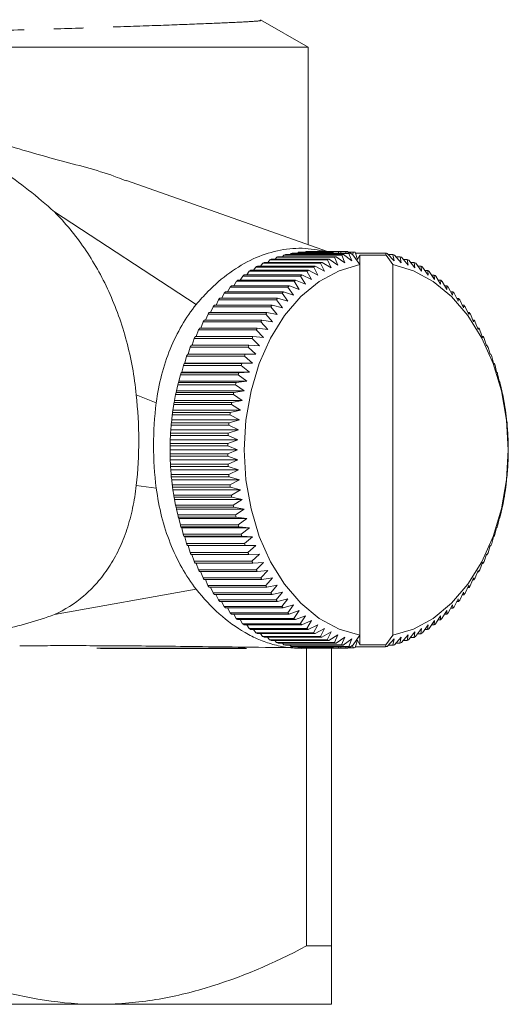
# Model space of a CAD drawing. Units: millimetres. Extents: x -101 to 567, y -53 to 353.
# Drawn here: x 174 to 195, y -53 to -10 of the extents above; entities that cross this region are included whole.
import ezdxf

# ---------------------------------------------------------------- set-up
doc = ezdxf.new("R2010")
doc.units = ezdxf.units.MM
doc.linetypes.add('PHANTOM', pattern=[12.7, 6.35, -1.27, 1.27, -1.27, 1.27, -1.27])

msp = doc.modelspace()

# ---------------------------------------------------------------- linework, layer by layer
at = {"color": 7, "linetype": 'Continuous', "lineweight": 15}
for p, q in [((186.21, -11.651), (184.164, -10.47)), ((148.21, -11.651), (186.21, -11.651)), ((186.21, -20.107), (186.21, -11.651)), ((187.046, -20.402), (178.424, -17.359)), ((181.41, -22.671), (175.339, -18.708)), ((184.867, -20.646), (184.793, -20.735)), ((187.342, -20.646), (184.867, -20.646)), ((184.936, -20.623), (187.411, -20.623)), ((185.174, -20.551), (185.111, -20.623)), ((187.649, -20.551), (185.174, -20.551)), ((185.244, -20.533), (187.719, -20.533)), ((185.485, -20.479), (185.435, -20.533)), ((187.96, -20.479), (185.485, -20.479)), ((185.556, -20.466), (188.03, -20.466)), ((185.798, -20.431), (185.762, -20.466)), ((187.212, -20.431), (185.798, -20.431)), ((185.869, -20.423), (187.283, -20.423)), ((186.112, -20.405), (186.093, -20.423)), ((187.526, -20.405), (186.112, -20.405)), ((186.183, -20.402), (187.597, -20.402)), ((187.212, -20.431), (187.2, -20.466)), ((187.302, -20.466), (187.283, -20.423)), ((187.488, -20.98), (187.342, -20.646)), ((187.411, -20.623), (187.783, -20.88)), ((187.526, -20.405), (187.503, -20.466)), ((187.623, -20.466), (187.597, -20.402)), ((187.841, -20.402), (187.597, -20.402)), ((187.783, -20.88), (187.649, -20.551)), ((187.719, -20.533), (188.082, -20.802)), ((187.841, -20.402), (187.814, -20.466)), ((187.933, -20.466), (187.912, -20.405)), ((188.155, -20.423), (187.918, -20.423)), ((188.082, -20.802), (187.96, -20.479)), ((188.03, -20.466), (188.129, -20.544)), ((188.155, -20.423), (188.107, -20.527)), ((188.423, -20.963), (188.129, -20.544)), ((188.322, -20.746), (188.226, -20.431)), ((189.529, -20.467), (188.237, -20.467)), ((188.423, -20.553), (188.322, -20.746)), ((188.423, -20.963), (188.423, -20.553)), ((189.55, -20.553), (188.423, -20.553)), ((189.55, -20.553), (189.529, -20.467)), ((189.837, -20.963), (189.55, -20.553)), ((189.599, -20.481), (189.896, -20.802)), ((189.84, -20.535), (189.649, -20.535)), ((189.896, -20.802), (189.84, -20.535)), ((189.91, -20.553), (190.194, -20.88)), ((190.148, -20.625), (189.972, -20.625)), ((190.194, -20.88), (190.148, -20.625)), ((190.217, -20.648), (190.489, -20.98)), ((183.972, -21.065), (183.874, -21.205)), ((186.447, -21.065), (183.972, -21.065)), ((184.037, -21.027), (186.512, -21.027)), ((184.265, -20.904), (184.173, -21.027)), ((186.74, -20.904), (184.265, -20.904)), ((184.332, -20.87), (186.807, -20.87)), ((184.564, -20.764), (184.48, -20.87)), ((187.038, -20.764), (184.564, -20.764)), ((184.632, -20.735), (187.107, -20.735)), ((186.63, -21.41), (186.447, -21.065)), ((186.512, -21.027), (186.911, -21.245)), ((186.911, -21.245), (186.74, -20.904)), ((186.807, -20.87), (187.197, -21.102)), ((187.197, -21.102), (187.038, -20.764)), ((187.107, -20.735), (187.488, -20.98)), ((188.423, -36.838), (188.423, -20.963)), ((189.837, -36.838), (189.837, -20.963)), ((190.452, -20.738), (190.291, -20.738)), ((190.489, -20.98), (190.452, -20.738)), ((190.521, -20.766), (190.78, -21.102)), ((190.752, -20.873), (190.603, -20.873)), ((190.78, -21.102), (190.752, -20.873)), ((190.819, -20.907), (191.067, -21.245)), ((191.047, -21.03), (190.91, -21.03)), ((191.067, -21.245), (191.047, -21.03)), ((191.112, -21.069), (191.347, -21.41)), ((183.405, -21.453), (183.299, -21.625)), ((185.88, -21.453), (183.405, -21.453)), ((183.468, -21.405), (185.943, -21.405)), ((183.685, -21.249), (183.582, -21.405)), ((186.16, -21.249), (183.685, -21.249)), ((183.749, -21.205), (186.224, -21.205)), ((186.09, -21.799), (185.88, -21.453)), ((185.943, -21.405), (186.356, -21.594)), ((186.356, -21.594), (186.16, -21.249)), ((186.224, -21.205), (186.63, -21.41)), ((191.335, -21.209), (191.209, -21.209)), ((191.347, -21.41), (191.335, -21.209)), ((191.399, -21.252), (191.621, -21.594)), ((191.616, -21.409), (191.501, -21.409)), ((191.621, -21.594), (191.616, -21.409)), ((191.678, -21.457), (191.888, -21.799)), ((182.871, -21.922), (182.76, -22.124)), ((185.346, -21.922), (182.871, -21.922)), ((182.929, -21.865), (185.404, -21.865)), ((183.134, -21.677), (183.024, -21.865)), ((185.608, -21.677), (183.134, -21.677)), ((183.194, -21.625), (185.669, -21.625)), ((185.581, -22.267), (185.346, -21.922)), ((185.404, -21.865), (185.831, -22.024)), ((185.831, -22.024), (185.608, -21.677)), ((185.669, -21.625), (186.09, -21.799)), ((191.889, -21.629), (191.784, -21.629)), ((191.888, -21.799), (191.889, -21.629)), ((191.95, -21.682), (192.147, -22.024)), ((192.154, -21.87), (192.058, -21.87)), ((192.147, -22.024), (192.154, -21.87)), ((192.213, -21.927), (192.397, -22.267)), ((182.617, -22.185), (182.506, -22.402)), ((185.092, -22.185), (182.617, -22.185)), ((182.674, -22.124), (185.148, -22.124)), ((185.34, -22.528), (185.092, -22.185)), ((185.148, -22.124), (185.581, -22.267)), ((192.41, -22.129), (192.322, -22.129)), ((192.397, -22.267), (192.41, -22.129)), ((192.466, -22.191), (192.638, -22.528)), ((182.141, -22.767), (182.031, -23.01)), ((184.616, -22.767), (182.141, -22.767)), ((182.193, -22.697), (184.667, -22.697)), ((182.374, -22.467), (182.262, -22.697)), ((184.848, -22.467), (182.374, -22.467)), ((182.428, -22.402), (184.903, -22.402)), ((184.889, -23.102), (184.616, -22.767)), ((184.667, -22.697), (185.109, -22.807)), ((185.109, -22.807), (184.848, -22.467)), ((184.903, -22.402), (185.34, -22.528)), ((192.655, -22.407), (192.576, -22.407)), ((192.638, -22.528), (192.655, -22.407)), ((192.709, -22.473), (192.868, -22.807)), ((192.89, -22.703), (192.819, -22.703)), ((192.868, -22.807), (192.89, -22.703)), ((192.942, -22.773), (193.089, -23.102)), ((181.92, -23.083), (181.812, -23.339)), ((184.394, -23.083), (181.92, -23.083)), ((181.969, -23.01), (184.443, -23.01)), ((184.68, -23.414), (184.394, -23.083)), ((184.443, -23.01), (184.889, -23.102)), ((193.114, -23.016), (193.05, -23.016)), ((193.089, -23.102), (193.114, -23.016)), ((193.163, -23.089), (193.298, -23.414)), ((181.71, -23.415), (181.606, -23.683)), ((184.185, -23.415), (181.71, -23.415)), ((181.757, -23.339), (184.231, -23.339)), ((184.483, -23.74), (184.185, -23.415)), ((184.231, -23.339), (184.68, -23.414)), ((193.326, -23.345), (193.269, -23.345)), ((193.298, -23.414), (193.326, -23.345)), ((193.372, -23.422), (193.495, -23.74)), ((181.37, -24.041), (183.845, -24.041)), ((181.514, -23.763), (181.413, -24.041)), ((183.988, -23.763), (181.514, -23.763)), ((181.557, -23.683), (184.032, -23.683)), ((183.845, -24.041), (184.298, -24.081)), ((184.298, -24.081), (183.988, -23.763)), ((184.032, -23.683), (184.483, -23.74)), ((193.525, -23.69), (193.475, -23.69)), ((193.495, -23.74), (193.525, -23.69)), ((193.568, -23.77), (193.68, -24.081)), ((181.197, -24.413), (183.672, -24.413)), ((181.33, -24.124), (181.234, -24.413)), ((183.805, -24.124), (181.33, -24.124)), ((183.672, -24.413), (184.126, -24.435)), ((184.126, -24.435), (183.805, -24.124)), ((193.711, -24.048), (193.668, -24.048)), ((193.68, -24.081), (193.711, -24.048)), ((193.752, -24.131), (193.852, -24.435)), ((193.884, -24.42), (193.847, -24.42)), ((193.852, -24.435), (193.884, -24.42)), ((181.004, -24.885), (180.923, -25.178)), ((183.479, -24.885), (181.004, -24.885)), ((181.038, -24.797), (183.513, -24.797)), ((181.16, -24.499), (181.069, -24.797)), ((183.635, -24.499), (181.16, -24.499)), ((183.822, -25.178), (183.479, -24.885)), ((183.513, -24.797), (183.967, -24.801)), ((183.967, -24.801), (183.635, -24.499)), ((193.921, -24.506), (194.01, -24.801)), ((194.01, -24.801), (194.043, -24.804)), ((180.863, -25.283), (180.793, -25.565)), ((183.338, -25.283), (180.863, -25.283)), ((180.923, -25.178), (180.894, -25.192)), ((180.894, -25.192), (183.368, -25.192)), ((180.923, -25.178), (183.822, -25.178)), ((183.692, -25.565), (183.338, -25.283)), ((183.368, -25.192), (183.822, -25.178)), ((194.077, -24.893), (194.155, -25.178)), ((194.155, -25.178), (194.187, -25.2)), ((194.218, -25.291), (194.286, -25.565)), ((180.736, -25.69), (180.676, -25.962)), ((183.211, -25.69), (180.736, -25.69)), ((180.793, -25.565), (180.764, -25.597)), ((180.764, -25.597), (183.239, -25.597)), ((180.793, -25.565), (183.692, -25.565)), ((183.576, -25.962), (183.211, -25.69)), ((183.239, -25.597), (183.692, -25.565)), ((194.286, -25.565), (194.317, -25.605)), ((194.344, -25.698), (194.402, -25.962)), ((180.625, -26.107), (180.575, -26.367)), ((183.1, -26.107), (180.625, -26.107)), ((180.676, -25.962), (180.649, -26.012)), ((180.649, -26.012), (183.124, -26.012)), ((180.676, -25.962), (183.576, -25.962)), ((183.474, -26.367), (183.1, -26.107)), ((183.124, -26.012), (183.576, -25.962)), ((194.402, -25.962), (194.431, -26.02)), ((194.455, -26.115), (194.503, -26.367)), ((180.53, -26.531), (180.489, -26.778)), ((183.005, -26.531), (180.53, -26.531)), ((180.575, -26.367), (180.55, -26.434)), ((180.55, -26.434), (183.025, -26.434)), ((180.575, -26.367), (183.474, -26.367)), ((183.388, -26.778), (183.005, -26.531)), ((183.025, -26.434), (183.474, -26.367)), ((194.503, -26.367), (194.53, -26.443)), ((194.55, -26.539), (194.589, -26.778)), ((180.45, -26.961), (180.418, -27.196)), ((182.925, -26.961), (180.45, -26.961)), ((180.489, -26.778), (180.466, -26.863)), ((180.466, -26.863), (182.941, -26.863)), ((180.489, -26.778), (183.388, -26.778)), ((183.317, -27.196), (182.925, -26.961)), ((182.941, -26.863), (183.388, -26.778)), ((194.589, -26.778), (194.613, -26.872)), ((194.63, -26.97), (194.66, -27.196)), ((180.386, -27.397), (180.363, -27.618)), ((182.861, -27.397), (180.386, -27.397)), ((180.418, -27.196), (180.399, -27.298)), ((180.399, -27.298), (182.874, -27.298)), ((180.418, -27.196), (183.317, -27.196)), ((183.262, -27.618), (182.861, -27.397)), ((182.874, -27.298), (183.317, -27.196)), ((194.66, -27.196), (194.68, -27.307)), ((194.693, -27.405), (194.716, -27.618)), ((180.339, -27.837), (180.323, -28.043)), ((182.813, -27.837), (180.339, -27.837)), ((180.363, -27.618), (180.348, -27.737)), ((180.348, -27.737), (182.823, -27.737)), ((180.363, -27.618), (183.262, -27.618)), ((183.222, -28.043), (182.813, -27.837)), ((182.823, -27.737), (183.262, -27.618)), ((194.716, -27.618), (194.731, -27.746)), ((180.323, -28.043), (180.313, -28.179)), ((180.313, -28.179), (182.788, -28.179)), ((180.323, -28.043), (183.222, -28.043)), ((182.788, -28.179), (183.222, -28.043)), ((194.74, -27.845), (194.755, -28.043)), ((194.755, -28.043), (194.766, -28.188)), ((180.299, -28.471), (180.294, -28.623)), ((180.294, -28.623), (182.769, -28.623)), ((180.307, -28.279), (180.299, -28.471)), ((180.299, -28.471), (183.198, -28.471)), ((182.782, -28.279), (180.307, -28.279)), ((182.769, -28.623), (183.198, -28.471)), ((183.198, -28.471), (182.782, -28.279)), ((194.771, -28.288), (194.779, -28.471)), ((194.779, -28.471), (194.784, -28.632)), ((180.293, -28.724), (180.291, -28.901)), ((180.291, -28.901), (180.292, -29.068)), ((180.291, -28.901), (183.19, -28.901)), ((180.292, -29.068), (182.767, -29.068)), ((182.767, -28.724), (180.293, -28.724)), ((183.19, -28.901), (182.767, -28.724)), ((182.767, -29.068), (183.19, -28.901)), ((194.786, -28.733), (194.787, -28.901)), ((194.787, -28.901), (194.786, -29.077)), ((180.294, -29.169), (180.299, -29.33)), ((182.769, -29.169), (180.294, -29.169)), ((180.299, -29.33), (183.198, -29.33)), ((180.299, -29.33), (180.307, -29.513)), ((180.307, -29.513), (182.782, -29.513)), ((183.198, -29.33), (182.769, -29.169)), ((182.782, -29.513), (183.198, -29.33)), ((194.779, -29.33), (194.771, -29.522)), ((194.784, -29.178), (194.779, -29.33)), ((180.312, -29.613), (180.323, -29.758)), ((182.787, -29.613), (180.312, -29.613)), ((180.323, -29.758), (183.222, -29.758)), ((180.323, -29.758), (180.338, -29.956)), ((183.222, -29.758), (182.787, -29.613)), ((182.813, -29.956), (183.222, -29.758)), ((194.755, -29.758), (194.74, -29.965)), ((194.765, -29.622), (194.755, -29.758)), ((180.338, -29.956), (182.813, -29.956)), ((180.347, -30.056), (180.363, -30.183)), ((182.822, -30.056), (180.347, -30.056)), ((180.363, -30.183), (183.262, -30.183)), ((180.363, -30.183), (180.385, -30.396)), ((183.262, -30.183), (182.822, -30.056)), ((182.86, -30.396), (183.262, -30.183)), ((194.716, -30.183), (194.692, -30.404)), ((194.73, -30.064), (194.716, -30.183)), ((180.385, -30.396), (182.86, -30.396)), ((180.398, -30.495), (180.418, -30.605)), ((182.873, -30.495), (180.398, -30.495)), ((180.418, -30.605), (183.317, -30.605)), ((180.418, -30.605), (180.448, -30.832)), ((183.317, -30.605), (182.873, -30.495)), ((182.923, -30.832), (183.317, -30.605)), ((194.66, -30.605), (194.628, -30.84)), ((194.679, -30.503), (194.66, -30.605)), ((180.448, -30.832), (182.923, -30.832)), ((180.465, -30.929), (180.489, -31.023)), ((182.94, -30.929), (180.465, -30.929)), ((180.489, -31.023), (183.388, -31.023)), ((180.489, -31.023), (180.528, -31.262)), ((183.388, -31.023), (182.94, -30.929)), ((183.003, -31.262), (183.388, -31.023)), ((194.589, -31.023), (194.549, -31.271)), ((194.612, -30.938), (194.589, -31.023)), ((180.528, -31.262), (183.003, -31.262)), ((180.548, -31.359), (180.575, -31.435)), ((183.023, -31.359), (180.548, -31.359)), ((180.575, -31.435), (183.474, -31.435)), ((180.575, -31.435), (180.623, -31.686)), ((183.474, -31.435), (183.023, -31.359)), ((183.098, -31.686), (183.474, -31.435)), ((194.503, -31.435), (194.453, -31.695)), ((194.528, -31.367), (194.503, -31.435)), ((180.623, -31.686), (183.098, -31.686)), ((180.647, -31.781), (180.676, -31.839)), ((183.122, -31.781), (180.647, -31.781)), ((180.676, -31.839), (183.576, -31.839)), ((180.676, -31.839), (180.734, -32.103)), ((183.576, -31.839), (183.122, -31.781)), ((183.209, -32.103), (183.576, -31.839)), ((194.402, -31.839), (194.342, -32.111)), ((194.429, -31.789), (194.402, -31.839)), ((180.734, -32.103), (183.209, -32.103)), ((180.761, -32.196), (180.793, -32.236)), ((183.236, -32.196), (180.761, -32.196)), ((180.793, -32.236), (183.692, -32.236)), ((180.793, -32.236), (180.86, -32.511)), ((183.692, -32.236), (183.236, -32.196)), ((183.335, -32.511), (183.692, -32.236)), ((194.286, -32.236), (194.215, -32.518)), ((194.315, -32.204), (194.286, -32.236)), ((180.86, -32.511), (183.335, -32.511)), ((180.891, -32.601), (180.923, -32.623)), ((183.366, -32.601), (180.891, -32.601)), ((180.923, -32.623), (183.822, -32.623)), ((180.923, -32.623), (181.001, -32.908)), ((183.822, -32.623), (183.366, -32.601)), ((183.476, -32.908), (183.822, -32.623)), ((194.155, -32.623), (194.074, -32.916)), ((194.185, -32.609), (194.155, -32.623)), ((181.001, -32.908), (183.476, -32.908)), ((181.035, -32.997), (181.068, -33.001)), ((183.51, -32.997), (181.035, -32.997)), ((181.068, -33.001), (183.967, -33.001)), ((181.068, -33.001), (181.157, -33.295)), ((181.157, -33.295), (183.632, -33.295)), ((183.967, -33.001), (183.51, -32.997)), ((183.632, -33.295), (183.967, -33.001)), ((194.01, -33.001), (193.918, -33.303)), ((194.009, -33.004), (194.04, -33.004)), ((194.04, -33.004), (194.01, -33.001)), ((183.669, -33.381), (181.194, -33.381)), ((181.231, -33.381), (181.327, -33.67)), ((181.327, -33.67), (183.801, -33.67)), ((184.126, -33.367), (183.669, -33.381)), ((183.801, -33.67), (184.126, -33.367)), ((184.298, -33.72), (183.842, -33.753)), ((183.985, -34.032), (184.298, -33.72)), ((193.68, -33.72), (193.565, -34.039)), ((193.708, -33.76), (193.68, -33.72)), ((193.852, -33.367), (193.748, -33.677)), ((193.844, -33.388), (193.881, -33.388)), ((193.881, -33.388), (193.852, -33.367)), ((183.842, -33.753), (181.367, -33.753)), ((181.41, -33.753), (181.51, -34.032)), ((181.51, -34.032), (183.985, -34.032)), ((184.028, -34.111), (181.553, -34.111)), ((181.603, -34.111), (181.706, -34.379)), ((184.483, -34.061), (184.028, -34.111)), ((184.181, -34.379), (184.483, -34.061)), ((193.495, -34.061), (193.368, -34.386)), ((193.472, -34.118), (193.521, -34.118)), ((193.521, -34.118), (193.495, -34.061)), ((193.665, -33.76), (193.708, -33.76)), ((181.706, -34.379), (184.181, -34.379)), ((184.227, -34.456), (181.752, -34.456)), ((181.809, -34.456), (181.915, -34.712)), ((184.68, -34.387), (184.227, -34.456)), ((184.39, -34.712), (184.68, -34.387)), ((193.298, -34.387), (193.159, -34.718)), ((193.266, -34.462), (193.322, -34.462)), ((193.322, -34.462), (193.298, -34.387)), ((175.339, -35.952), (181.41, -34.871)), ((181.915, -34.712), (184.39, -34.712)), ((184.439, -34.785), (181.964, -34.785)), ((182.028, -34.785), (182.136, -35.029)), ((184.889, -34.699), (184.439, -34.785)), ((184.611, -35.029), (184.889, -34.699)), ((185.109, -34.994), (184.663, -35.098)), ((184.844, -35.328), (185.109, -34.994)), ((192.868, -34.994), (192.705, -35.334)), ((192.886, -35.104), (192.868, -34.994)), ((193.089, -34.699), (192.937, -35.035)), ((193.047, -34.791), (193.11, -34.791)), ((193.11, -34.791), (193.089, -34.699)), ((182.136, -35.029), (184.611, -35.029)), ((184.663, -35.098), (182.188, -35.098)), ((182.259, -35.098), (182.369, -35.328)), ((182.369, -35.328), (184.844, -35.328)), ((184.898, -35.394), (182.423, -35.394)), ((182.502, -35.394), (182.612, -35.611)), ((185.34, -35.273), (184.898, -35.394)), ((185.087, -35.611), (185.34, -35.273)), ((192.638, -35.273), (192.461, -35.616)), ((192.573, -35.399), (192.65, -35.399)), ((192.65, -35.399), (192.638, -35.273)), ((192.816, -35.104), (192.886, -35.104)), ((182.612, -35.611), (185.087, -35.611)), ((185.143, -35.672), (182.669, -35.672)), ((182.756, -35.672), (182.866, -35.875)), ((185.581, -35.535), (185.143, -35.672)), ((185.34, -35.875), (185.581, -35.535)), ((185.831, -35.778), (185.399, -35.932)), ((185.603, -36.119), (185.831, -35.778)), ((192.147, -35.778), (191.945, -36.124)), ((192.149, -35.937), (192.147, -35.778)), ((192.397, -35.535), (192.208, -35.88)), ((192.319, -35.677), (192.405, -35.677)), ((192.405, -35.677), (192.397, -35.535)), ((182.866, -35.875), (185.34, -35.875)), ((185.399, -35.932), (182.924, -35.932)), ((183.02, -35.932), (183.128, -36.119)), ((183.128, -36.119), (185.603, -36.119)), ((185.664, -36.172), (183.189, -36.172)), ((183.294, -36.172), (183.4, -36.344)), ((186.09, -36.002), (185.664, -36.172)), ((185.875, -36.344), (186.09, -36.002)), ((186.356, -36.207), (185.937, -36.392)), ((186.154, -36.549), (186.356, -36.207)), ((191.621, -36.207), (191.393, -36.553)), ((191.61, -36.397), (191.621, -36.207)), ((191.888, -36.002), (191.673, -36.349)), ((191.78, -36.176), (191.884, -36.176)), ((191.884, -36.176), (191.888, -36.002)), ((192.054, -35.937), (192.149, -35.937)), ((183.4, -36.344), (185.875, -36.344)), ((185.937, -36.392), (183.462, -36.392)), ((183.578, -36.392), (183.679, -36.549)), ((183.679, -36.549), (186.154, -36.549)), ((186.218, -36.592), (183.743, -36.592)), ((183.869, -36.592), (183.966, -36.732)), ((186.63, -36.392), (186.218, -36.592)), ((186.441, -36.732), (186.63, -36.392)), ((186.911, -36.556), (186.506, -36.771)), ((186.734, -36.895), (186.911, -36.556)), ((191.067, -36.556), (190.813, -36.898)), ((191.041, -36.774), (191.067, -36.556)), ((191.347, -36.392), (191.107, -36.736)), ((191.204, -36.596), (191.329, -36.596)), ((191.329, -36.596), (191.347, -36.392)), ((191.496, -36.397), (191.61, -36.397)), ((183.966, -36.732), (186.441, -36.732)), ((186.506, -36.771), (184.032, -36.771)), ((184.169, -36.771), (184.259, -36.895)), ((184.259, -36.895), (186.734, -36.895)), ((186.801, -36.928), (184.326, -36.928)), ((184.475, -36.928), (184.558, -37.035)), ((184.558, -37.035), (187.032, -37.035)), ((187.101, -37.063), (184.626, -37.063)), ((184.788, -37.063), (184.861, -37.153)), ((187.197, -36.699), (186.801, -36.928)), ((187.032, -37.035), (187.197, -36.699)), ((187.488, -36.821), (187.101, -37.063)), ((187.336, -37.153), (187.488, -36.821)), ((187.783, -36.921), (187.405, -37.176)), ((187.643, -37.248), (187.783, -36.921)), ((188.082, -37), (187.713, -37.267)), ((187.954, -37.321), (188.082, -37)), ((188.135, -37.248), (188.423, -36.838)), ((188.22, -37.371), (188.322, -37.056)), ((188.322, -37.056), (188.423, -37.257)), ((188.423, -37.257), (188.423, -36.838)), ((189.543, -37.257), (189.837, -36.838)), ((189.896, -37), (189.593, -37.322)), ((189.834, -37.268), (189.896, -37)), ((190.194, -36.921), (189.904, -37.25)), ((190.142, -37.178), (190.194, -36.921)), ((190.489, -36.821), (190.211, -37.155)), ((190.285, -37.066), (190.446, -37.066)), ((190.446, -37.066), (190.489, -36.821)), ((190.78, -36.699), (190.515, -37.037)), ((190.598, -36.931), (190.746, -36.931)), ((190.746, -36.931), (190.78, -36.699)), ((190.905, -36.774), (191.041, -36.774)), ((177.368, -37.401), (183.574, -37.401)), ((184.861, -37.153), (187.336, -37.153)), ((187.405, -37.176), (184.93, -37.176)), ((185.106, -37.176), (185.168, -37.248)), ((185.168, -37.248), (187.643, -37.248)), ((187.713, -37.267), (185.238, -37.267)), ((185.429, -37.267), (185.479, -37.321)), ((185.479, -37.321), (187.954, -37.321)), ((188.024, -37.334), (185.549, -37.334)), ((185.756, -37.334), (185.792, -37.37)), ((185.792, -37.37), (187.206, -37.37)), ((187.277, -37.378), (185.862, -37.378)), ((186.087, -37.378), (186.106, -37.396)), ((186.106, -37.396), (187.52, -37.396)), ((186.137, -37.397), (186.137, -50.151)), ((187.591, -37.399), (186.177, -37.399)), ((186.42, -37.399), (187.835, -37.399)), ((187.195, -37.334), (187.206, -37.37)), ((187.21, -37.399), (187.21, -50.151)), ((187.277, -37.378), (187.297, -37.334)), ((187.498, -37.334), (187.52, -37.396)), ((187.591, -37.399), (187.618, -37.334)), ((187.809, -37.334), (187.835, -37.399)), ((187.906, -37.396), (187.929, -37.334)), ((187.912, -37.379), (188.149, -37.379)), ((188.135, -37.248), (188.024, -37.334)), ((188.102, -37.274), (188.149, -37.379)), ((188.231, -37.335), (189.523, -37.335)), ((188.423, -37.257), (189.543, -37.257)), ((189.523, -37.335), (189.543, -37.257)), ((189.644, -37.268), (189.834, -37.268)), ((189.967, -37.178), (190.142, -37.178)), ((186.137, -50.151), (187.21, -50.151)), ((157.21, -52.651), (177.21, -52.651)), ((177.21, -52.651), (187.21, -52.651))]:
    msp.add_line(p, q, dxfattribs=at)
at = {"color": 8, "linetype": 'PHANTOM', "lineweight": 0}
for p, q in [((179.704, -26.883), (178.843, -26.54)), ((179.704, -30.54), (178.843, -30.427))]:
    msp.add_line(p, q, dxfattribs=at)
at = {"color": 7, "linetype": 'Continuous', "lineweight": 15, "flags": 128}
for points in [[(188.423, -20.963), (187.535, -21.225), (186.687, -21.685), (185.903, -22.33), (185.201, -23.145), (184.601, -24.107), (184.117, -25.193), (183.763, -26.375), (183.546, -27.621), (183.473, -28.901), (183.546, -30.18), (183.763, -31.426), (184.117, -32.608), (184.601, -33.694), (185.201, -34.656), (185.903, -35.471), (186.687, -36.116), (187.535, -36.576), (188.423, -36.838)], [(189.837, -36.838), (190.726, -36.576), (191.573, -36.116), (192.357, -35.471), (193.059, -34.656), (193.659, -33.694), (194.143, -32.608), (194.498, -31.426), (194.714, -30.18), (194.787, -28.901), (194.714, -27.621), (194.498, -26.375), (194.143, -25.193), (193.659, -24.107), (193.059, -23.145), (192.357, -22.33), (191.573, -21.685), (190.726, -21.225), (189.837, -20.963)], [(185.939, -37.401), (186.041, -37.4), (186.137, -37.396)]]:
    msp.add_lwpolyline(points, dxfattribs=at)
at = {"color": 7, "linetype": 'Continuous', "lineweight": 15}
for centre, radius, start, end in [((186.378, -24.992), 4.601, 108.2589, 109.1684), ((186.338, -24.859), 4.462, 104.1826, 105.1108), ((186.315, -24.758), 4.358, 100.0341, 100.977), ((186.305, -24.689), 4.289, 95.8326, 96.7857), ((186.302, -24.655), 4.254, 91.5997, 92.558), ((187.719, -24.689), 4.289, 95.8326, 96.7857), ((188.852, -24.992), 4.601, 108.2589, 109.1684), ((187.716, -24.655), 4.254, 91.5997, 92.558), ((188.813, -24.859), 4.462, 104.1826, 105.1108), ((187.716, -24.655), 4.255, 87.3581, 88.3163), ((188.79, -24.758), 4.358, 100.0341, 100.977), ((187.713, -24.69), 4.29, 83.1308, 84.0838), ((188.763, -24.76), 4.36, 78.9405, 79.8832), ((188.74, -24.862), 4.465, 74.8081, 75.7359), ((188.7, -24.995), 4.604, 70.7521, 71.6612), ((186.637, -25.547), 5.215, 119.9062, 120.7429), ((186.524, -25.339), 4.978, 116.1324, 116.9954), ((186.439, -25.153), 4.773, 112.2466, 113.1341), ((189.112, -25.547), 5.215, 119.9062, 120.7429), ((188.999, -25.339), 4.978, 116.1324, 116.9954), ((188.913, -25.153), 4.773, 112.2466, 113.1341), ((188.638, -25.156), 4.776, 66.7883, 67.6754), ((188.552, -25.343), 4.982, 62.9293, 63.7918), ((188.438, -25.551), 5.22, 59.1841, 60.0202), ((186.953, -26.014), 5.778, 127.0942, 127.8755), ((186.78, -25.773), 5.482, 123.5614, 124.3706), ((189.428, -26.014), 5.778, 127.0942, 127.8755), ((189.255, -25.773), 5.482, 123.5614, 124.3706), ((188.295, -25.778), 5.488, 55.5588, 56.3674), ((188.122, -26.018), 5.784, 52.0564, 52.8371), ((187.391, -26.519), 6.448, 133.7905, 134.5167), ((187.157, -26.264), 6.101, 130.5035, 131.257), ((189.866, -26.519), 6.448, 133.7905, 134.5167), ((189.632, -26.264), 6.101, 130.5035, 131.257), ((187.917, -26.269), 6.108, 48.6773, 49.4303), ((187.682, -26.524), 6.455, 45.4199, 46.1456), ((187.655, -26.776), 6.816, 136.9582, 137.6581), ((190.13, -26.776), 6.816, 136.9582, 137.6581), ((187.418, -26.781), 6.823, 42.2809, 42.9802), ((188.259, -27.276), 7.6, 142.955, 143.6058), ((187.945, -27.03), 7.201, 140.0112, 140.6859), ((190.734, -27.276), 7.6, 142.955, 143.6058), ((190.42, -27.03), 7.201, 140.0112, 140.6859), ((187.127, -27.034), 7.209, 39.2553, 39.9294), ((186.813, -27.281), 7.608, 36.3374, 36.9878), ((188.592, -27.512), 8.009, 145.7958, 146.4243), ((191.067, -27.512), 8.009, 145.7958, 146.4243), ((186.479, -27.517), 8.017, 33.5208, 34.1489), ((188.941, -27.734), 8.422, 148.5406, 149.1484), ((191.416, -27.734), 8.422, 148.5406, 149.1484), ((186.13, -27.739), 8.43, 30.7986, 31.4059), ((189.662, -28.127), 9.244, 153.7705, 154.3417), ((189.299, -27.94), 8.836, 151.1964, 151.7851), ((192.137, -28.127), 9.244, 153.7705, 154.3417), ((191.774, -27.94), 8.836, 151.1964, 151.7851), ((185.772, -27.944), 8.844, 28.1635, 28.7518), ((190.024, -28.293), 9.642, 156.2701, 156.8255), ((192.499, -28.293), 9.642, 156.2701, 156.8255), ((185.409, -28.13), 9.252, 25.6084, 26.1793), ((185.047, -28.296), 9.649, 23.126, 23.681), ((190.378, -28.438), 10.024, 158.7025, 159.2437), ((192.852, -28.438), 10.024, 158.7025, 159.2437), ((184.694, -28.44), 10.031, 20.709, 21.2499), ((190.718, -28.56), 10.386, 161.0747, 161.6033), ((193.193, -28.56), 10.386, 161.0747, 161.6033), ((184.354, -28.563), 10.393, 18.3506, 18.8788), ((191.038, -28.662), 10.722, 163.3937, 163.9111), ((193.513, -28.662), 10.722, 163.3937, 163.9111), ((184.034, -28.663), 10.728, 16.0437, 16.5609), ((191.333, -28.742), 11.027, 165.6661, 166.1739), ((193.808, -28.742), 11.027, 165.6661, 166.1739), ((183.739, -28.743), 11.033, 13.7817, 14.2894), ((191.597, -28.803), 11.298, 167.8984, 168.3981), ((194.072, -28.803), 11.298, 167.8984, 168.3981), ((183.476, -28.804), 11.303, 11.5582, 12.0577), ((191.825, -28.846), 11.531, 170.0972, 170.5901), ((194.3, -28.846), 11.531, 170.0972, 170.5901), ((183.249, -28.847), 11.535, 9.3668, 9.8596), ((192.013, -28.875), 11.721, 172.2685, 172.7561), ((194.488, -28.875), 11.721, 172.2685, 172.7561), ((183.061, -28.875), 11.724, 7.2012, 7.6887), ((192.158, -28.891), 11.866, 174.4185, 174.9021), ((194.633, -28.891), 11.866, 174.4185, 174.9021), ((182.918, -28.891), 11.869, 5.0555, 5.539), ((192.256, -28.899), 11.965, 176.5532, 177.0341), ((194.731, -28.899), 11.965, 176.5532, 177.0341), ((182.821, -28.899), 11.966, 2.9237, 3.4046), ((192.306, -28.901), 12.014, 178.6784, 179.158), ((194.78, -28.901), 12.014, 178.6784, 179.158), ((182.772, -28.901), 12.015, 0.8, 1.2796), ((192.306, -28.901), 12.015, 180.8, 181.2796), ((194.781, -28.901), 12.015, 180.8, 181.2796), ((182.773, -28.901), 12.014, 358.6784, 359.158), ((192.257, -28.903), 11.966, 182.9237, 183.4046), ((194.732, -28.903), 11.966, 182.9237, 183.4046), ((182.822, -28.903), 11.965, 356.5532, 357.0341), ((192.16, -28.91), 11.869, 185.0555, 185.539), ((194.635, -28.91), 11.869, 185.0555, 185.539), ((182.92, -28.91), 11.866, 354.4185, 354.9021), ((192.017, -28.926), 11.724, 187.2012, 187.6887), ((194.492, -28.926), 11.724, 187.2012, 187.6887), ((183.065, -28.927), 11.721, 352.2685, 352.7561), ((191.83, -28.954), 11.535, 189.3668, 189.8596), ((194.304, -28.954), 11.535, 189.3668, 189.8596), ((183.253, -28.955), 11.531, 350.0972, 350.5901), ((191.602, -28.997), 11.303, 191.5582, 192.0577), ((194.077, -28.997), 11.303, 191.5582, 192.0577), ((183.481, -28.998), 11.298, 347.8984, 348.3981), ((191.339, -29.058), 11.033, 193.7817, 194.2894), ((193.814, -29.058), 11.033, 193.7817, 194.2894), ((183.745, -29.059), 11.027, 345.6661, 346.1739), ((191.044, -29.138), 10.728, 196.0437, 196.5609), ((193.519, -29.138), 10.728, 196.0437, 196.5609), ((184.04, -29.14), 10.722, 343.3937, 343.9111), ((190.724, -29.239), 10.393, 198.3506, 198.8788), ((193.199, -29.239), 10.393, 198.3506, 198.8788), ((184.36, -29.241), 10.386, 341.0747, 341.6033), ((190.384, -29.361), 10.031, 200.709, 201.2499), ((190.031, -29.505), 9.649, 203.126, 203.681), ((192.859, -29.361), 10.031, 200.709, 201.2499), ((192.506, -29.505), 9.649, 203.126, 203.681), ((185.054, -29.508), 9.642, 336.2701, 336.8255), ((184.701, -29.364), 10.024, 338.7025, 339.2437), ((189.669, -29.671), 9.252, 205.6084, 206.1793), ((192.144, -29.671), 9.252, 205.6084, 206.1793), ((185.416, -29.675), 9.244, 333.7705, 334.3417), ((189.306, -29.857), 8.844, 208.1635, 208.7518), ((191.781, -29.857), 8.844, 208.1635, 208.7518), ((185.779, -29.861), 8.836, 331.1964, 331.7851), ((188.948, -30.063), 8.43, 210.7986, 211.4059), ((191.423, -30.063), 8.43, 210.7986, 211.4059), ((186.137, -30.067), 8.422, 328.5406, 329.1484), ((188.599, -30.285), 8.017, 213.5208, 214.1489), ((191.074, -30.285), 8.017, 213.5208, 214.1489), ((186.486, -30.289), 8.009, 325.7958, 326.4243), ((188.265, -30.52), 7.608, 216.3374, 216.9878), ((187.951, -30.767), 7.209, 219.2553, 219.9294), ((190.74, -30.52), 7.608, 216.3374, 216.9878), ((190.426, -30.767), 7.209, 219.2553, 219.9294), ((187.133, -30.772), 7.201, 320.0112, 320.6859), ((186.819, -30.525), 7.6, 322.955, 323.6058), ((187.66, -31.02), 6.823, 222.2809, 222.9802), ((190.135, -31.02), 6.823, 222.2809, 222.9802), ((187.423, -31.025), 6.816, 316.9582, 317.6581), ((187.396, -31.277), 6.455, 225.4199, 226.1456), ((187.161, -31.532), 6.108, 228.6773, 229.4303), ((189.871, -31.277), 6.455, 225.4199, 226.1456), ((189.636, -31.532), 6.108, 228.6773, 229.4303), ((187.921, -31.538), 6.101, 310.5035, 311.257), ((187.687, -31.282), 6.448, 313.7905, 314.5167), ((186.956, -31.783), 5.784, 232.0564, 232.8371), ((186.783, -32.023), 5.488, 235.5588, 236.3674), ((189.431, -31.783), 5.784, 232.0564, 232.8371), ((189.258, -32.023), 5.488, 235.5588, 236.3674), ((188.299, -32.028), 5.482, 303.5614, 304.3706), ((188.125, -31.788), 5.778, 307.0942, 307.8755), ((186.64, -32.25), 5.22, 239.1841, 240.0202), ((186.526, -32.458), 4.982, 242.9293, 243.7918), ((186.44, -32.645), 4.776, 246.7883, 247.6754), ((189.115, -32.25), 5.22, 239.1841, 240.0202), ((189.001, -32.458), 4.982, 242.9293, 243.7918), ((188.915, -32.645), 4.776, 246.7883, 247.6754), ((188.64, -32.649), 4.773, 292.2466, 293.1341), ((188.554, -32.462), 4.978, 296.1324, 296.9954), ((188.441, -32.254), 5.215, 299.9062, 300.7429), ((186.379, -32.806), 4.604, 250.7521, 251.6612), ((186.338, -32.939), 4.465, 254.8081, 255.7359), ((186.315, -33.042), 4.36, 258.9405, 259.8832), ((186.305, -33.111), 4.29, 263.1308, 264.0838), ((186.302, -33.146), 4.255, 267.3581, 268.3163), ((187.719, -33.111), 4.29, 263.1308, 264.0838), ((188.853, -32.806), 4.604, 250.7521, 251.6612), ((187.716, -33.146), 4.255, 267.3581, 268.3163), ((188.813, -32.939), 4.465, 254.8081, 255.7359), ((187.716, -33.146), 4.254, 271.5997, 272.558), ((188.79, -33.042), 4.36, 258.9405, 259.8832), ((187.713, -33.112), 4.289, 275.8326, 276.7857), ((188.763, -33.043), 4.358, 280.0341, 280.977), ((188.74, -32.942), 4.462, 284.1826, 285.1108), ((188.701, -32.809), 4.601, 288.2589, 289.1684)]:
    msp.add_arc(centre, radius, start, end, dxfattribs=at)
msp.add_ellipse((177.368, -28.901), major_axis=(0, 8.5), ratio=0.896575, start_param=3.114211, end_param=3.141593, dxfattribs=at)
at = {"color": 8, "linetype": 'PHANTOM', "lineweight": 0}
msp.add_open_spline([(184.15, -10.495), (184.167, -10.501), (184.214, -10.517), (183.751, -10.552), (182.816, -10.599), (181.409, -10.656), (179.571, -10.724), (177.365, -10.8), (174.818, -10.881), (172.076, -10.952), (169.181, -10.998), (166.36, -11.006), (163.623, -10.976), (161.079, -10.921), (158.665, -10.852), (156.419, -10.779), (154.385, -10.708), (152.664, -10.643), (151.326, -10.587), (150.507, -10.541), (150.153, -10.511), (150.246, -10.498), (150.267, -10.495)], degree=3, knots=[0, 0, 0, 0, 0.0306965, 0.0844793, 0.1374874, 0.1919841, 0.2458701, 0.3012931, 0.3555488, 0.4114979, 0.4635354, 0.5173601, 0.5652546, 0.614506, 0.6632522, 0.7132082, 0.7659172, 0.8200619, 0.874357, 0.930253, 0.9840479, 1, 1, 1, 1], dxfattribs=at)
at = {"color": 7, "linetype": 'Continuous', "lineweight": 15}
for points, knots in [([(178.416, -17.38), (178.288, -17.327), (177.452, -16.982), (175.617, -16.53), (172.953, -15.767), (170.168, -14.786), (168.334, -13.93), (167.443, -13.514)], [0, 0, 0, 0, 0.042156, 0.27427, 0.511173, 0.762374, 1, 1, 1, 1]), ([(175.339, -18.708), (174.612, -18.047), (173.858, -17.459), (172.321, -16.363), (171.538, -15.856), (170.745, -15.375)], [0, 0, 0, 0, 0.5, 0.5, 1, 1, 1, 1]), ([(178.843, -26.54), (178.765, -25.747), (178.625, -24.982), (178.23, -23.502), (177.971, -22.783), (177.364, -21.453), (177.014, -20.835), (176.229, -19.688), (175.8, -19.169), (175.339, -18.708)], [0, 0, 0, 0, 0.25, 0.25, 0.5, 0.5, 0.75, 0.75, 1, 1, 1, 1]), ([(186.972, -20.402), (186.632, -20.339), (185.941, -20.212), (184.887, -20.335), (183.84, -20.682), (182.838, -21.281), (182.029, -21.974), (181.577, -22.483), (181.41, -22.671)], [0, 0, 0, 0, 0.171823, 0.349404, 0.527022, 0.71, 0.893104, 1, 1, 1, 1]), ([(181.41, -22.671), (180.974, -23.225), (180.593, -23.863), (180.003, -25.298), (179.808, -26.067), (179.704, -26.883)], [0, 0, 0, 0, 0.5, 0.5, 1, 1, 1, 1]), ([(178.843, -30.427), (178.918, -29.784), (178.956, -29.134), (178.952, -27.833), (178.91, -27.184), (178.843, -26.54)], [0, 0, 0, 0, 0.5, 0.5, 1, 1, 1, 1]), ([(179.704, -26.883), (179.624, -27.487), (179.584, -28.096), (179.584, -29.324), (179.624, -29.936), (179.704, -30.54)], [0, 0, 0, 0, 0.5, 0.5, 1, 1, 1, 1]), ([(175.339, -35.952), (175.783, -35.753), (176.203, -35.49), (176.793, -34.986), (176.984, -34.799), (177.347, -34.386), (177.516, -34.164), (177.828, -33.686), (177.972, -33.431), (178.233, -32.885), (178.347, -32.599), (178.542, -32.009), (178.624, -31.704), (178.756, -31.076), (178.807, -30.753), (178.843, -30.427)], [0, 0, 0, 0, 0.25, 0.25, 0.375, 0.375, 0.5, 0.5, 0.625, 0.625, 0.75, 0.75, 0.875, 0.875, 1, 1, 1, 1]), ([(179.704, -30.54), (179.81, -31.372), (180.009, -32.158), (180.595, -33.631), (180.972, -34.295), (181.41, -34.871)], [0, 0, 0, 0, 0.5, 0.5, 1, 1, 1, 1]), ([(181.41, -34.871), (182.039, -35.651), (182.731, -36.284), (183.699, -36.838), (183.897, -36.936), (184.295, -37.104), (184.496, -37.174), (184.901, -37.287), (185.106, -37.33), (185.52, -37.387), (185.729, -37.401), (185.939, -37.401)], [0, 0, 0, 0, 0.5, 0.5, 0.625, 0.625, 0.75, 0.75, 0.875, 0.875, 1, 1, 1, 1]), ([(170.745, -37.021), (171.519, -36.911), (172.29, -36.78), (173.823, -36.441), (174.586, -36.236), (175.339, -35.952)], [0, 0, 0, 0, 0.5, 0.5, 1, 1, 1, 1]), ([(173.85, -37.298), (174.043, -37.296), (174.546, -37.289), (175.508, -37.284), (176.684, -37.285), (178.03, -37.292), (179.528, -37.304), (181.284, -37.323), (183.331, -37.347), (184.775, -37.362), (185.555, -37.37)], [0, 0, 0, 0, 0.052265, 0.136157, 0.243433, 0.348521, 0.473338, 0.620922, 0.794995, 1, 1, 1, 1]), ([(177.159, -37.397), (177.949, -37.398), (180.055, -37.399), (182.186, -37.399), (183.518, -37.4)], [0, 0, 0, 0, 0.375256, 1, 1, 1, 1]), ([(177.21, -52.651), (175.662, -52.651), (174.146, -52.408), (171.911, -51.752), (171.17, -51.484), (169.708, -50.87), (168.99, -50.525), (168.283, -50.151)], [0, 0, 0, 0, 0.5, 0.5, 0.75, 0.75, 1, 1, 1, 1]), ([(186.137, -50.151), (184.724, -50.898), (183.282, -51.522), (181.055, -52.18), (180.302, -52.353), (179.153, -52.53), (178.767, -52.575), (177.988, -52.635), (177.597, -52.651), (177.21, -52.651)], [0, 0, 0, 0, 0.5, 0.5, 0.75, 0.75, 0.875, 0.875, 1, 1, 1, 1]), ([(187.21, -52.651), (187.21, -52.651), (187.21, -52.405), (187.21, -51.856), (187.21, -51.734), (187.21, -51.468), (187.21, -51.323), (187.21, -50.862), (187.21, -50.52), (187.21, -50.151)], [0, 0, 0, 0, 0.5, 0.5, 0.625, 0.625, 0.75, 0.75, 1, 1, 1, 1])]:
    msp.add_open_spline(points, degree=3, knots=knots, dxfattribs=at)

doc.saveas('drawing.dxf')
